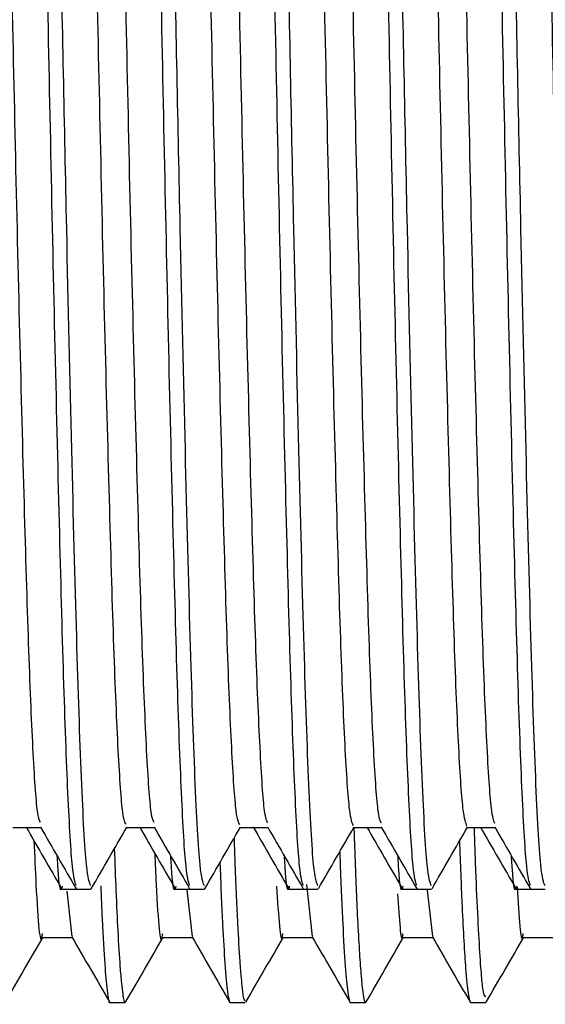
# Model space of a CAD drawing. Units: millimetres. Extents: x 3 to 2496, y 5 to 2495.
# Drawn here: x 1886 to 1893, y 1298 to 1311 of the extents above; entities that cross this region are included whole.
import ezdxf

# ---------------------------------------------------------------- set-up
doc = ezdxf.new("R2010")
doc.units = ezdxf.units.MM

msp = doc.modelspace()

# ---------------------------------------------------------------- linework, layer by layer
at = {"color": 7, "linetype": 'Continuous', "lineweight": 25}
for p, q in [((1886.059, 1300.257), (1886.235, 1300.257)), ((1887.559, 1300.257), (1887.735, 1300.257)), ((1889.059, 1300.257), (1889.235, 1300.257)), ((1890.559, 1300.257), (1890.735, 1300.257)), ((1892.059, 1300.257), (1892.235, 1300.257)), ((1889.934, 1299.505), (1890.011, 1298.818)), ((1886.708, 1299.445), (1886.896, 1299.445)), ((1886.769, 1299.417), (1886.836, 1298.818)), ((1886.899, 1299.445), (1887.086, 1299.445)), ((1888.208, 1299.445), (1888.396, 1299.445)), ((1888.355, 1299.434), (1888.424, 1298.818)), ((1888.399, 1299.445), (1888.586, 1299.445)), ((1889.708, 1299.445), (1889.896, 1299.445)), ((1889.899, 1299.445), (1890.086, 1299.445)), ((1891.208, 1299.445), (1891.396, 1299.445)), ((1891.399, 1299.445), (1891.586, 1299.445)), ((1891.53, 1299.43), (1891.599, 1298.818)), ((1892.708, 1299.445), (1892.896, 1299.445)), ((1892.899, 1299.445), (1893.086, 1299.445)), ((1887.341, 1297.945), (1887.54, 1297.945)), ((1888.929, 1297.945), (1889.127, 1297.945)), ((1890.516, 1297.945), (1890.715, 1297.945)), ((1892.104, 1297.945), (1892.302, 1297.945))]:
    msp.add_line(p, q, dxfattribs=at)
for points, knots in [([(1886.892, 1299.494), (1886.876, 1299.543), (1886.841, 1299.652), (1886.784, 1300.62), (1886.727, 1302.171), (1886.672, 1304.244), (1886.613, 1306.676), (1886.556, 1309.31), (1886.505, 1311.897), (1886.448, 1314.585), (1886.385, 1317.225), (1886.326, 1319.529), (1886.266, 1321.214), (1886.205, 1322.156), (1886.169, 1322.549), (1886.149, 1322.44), (1886.149, 1322.437)], [0, 0, 0, 0, 0.065053, 0.143473, 0.22074, 0.297441, 0.375789, 0.450633, 0.524083, 0.591185, 0.679168, 0.765159, 0.842975, 0.921306, 0.99796, 1, 1, 1, 1]), ([(1888.392, 1299.494), (1888.376, 1299.543), (1888.341, 1299.652), (1888.284, 1300.62), (1888.227, 1302.171), (1888.172, 1304.244), (1888.113, 1306.676), (1888.056, 1309.31), (1888.005, 1311.897), (1887.948, 1314.585), (1887.885, 1317.225), (1887.826, 1319.529), (1887.766, 1321.214), (1887.705, 1322.156), (1887.669, 1322.549), (1887.649, 1322.44), (1887.649, 1322.437)], [0, 0, 0, 0, 0.065051, 0.143471, 0.220738, 0.297439, 0.375787, 0.450631, 0.524081, 0.591184, 0.679167, 0.765158, 0.842974, 0.921306, 0.99796, 1, 1, 1, 1]), ([(1889.892, 1299.494), (1889.876, 1299.543), (1889.841, 1299.652), (1889.784, 1300.62), (1889.727, 1302.171), (1889.672, 1304.244), (1889.613, 1306.676), (1889.556, 1309.31), (1889.505, 1311.897), (1889.448, 1314.585), (1889.385, 1317.225), (1889.326, 1319.529), (1889.266, 1321.214), (1889.205, 1322.156), (1889.169, 1322.549), (1889.149, 1322.44), (1889.149, 1322.437)], [0, 0, 0, 0, 0.065048, 0.143468, 0.220735, 0.297437, 0.375785, 0.45063, 0.52408, 0.591183, 0.679166, 0.765157, 0.842974, 0.921306, 0.99796, 1, 1, 1, 1]), ([(1891.392, 1299.494), (1891.376, 1299.543), (1891.341, 1299.652), (1891.284, 1300.62), (1891.227, 1302.171), (1891.172, 1304.244), (1891.113, 1306.676), (1891.056, 1309.31), (1891.005, 1311.897), (1890.948, 1314.585), (1890.885, 1317.225), (1890.826, 1319.529), (1890.766, 1321.214), (1890.705, 1322.156), (1890.669, 1322.549), (1890.649, 1322.44), (1890.649, 1322.437)], [0, 0, 0, 0, 0.065045, 0.143466, 0.220733, 0.297435, 0.375783, 0.450628, 0.524079, 0.591182, 0.679165, 0.765157, 0.842973, 0.921306, 0.99796, 1, 1, 1, 1]), ([(1892.892, 1299.494), (1892.876, 1299.543), (1892.841, 1299.652), (1892.784, 1300.62), (1892.727, 1302.171), (1892.672, 1304.244), (1892.613, 1306.676), (1892.556, 1309.31), (1892.505, 1311.897), (1892.448, 1314.585), (1892.385, 1317.225), (1892.326, 1319.529), (1892.266, 1321.214), (1892.205, 1322.156), (1892.169, 1322.549), (1892.149, 1322.44), (1892.149, 1322.437)], [0, 0, 0, 0, 0.065042, 0.143463, 0.220731, 0.297433, 0.375782, 0.450626, 0.524077, 0.59118, 0.679164, 0.765156, 0.842973, 0.921305, 0.99796, 1, 1, 1, 1]), ([(1887.086, 1299.489), (1887.067, 1299.534), (1887.027, 1299.633), (1886.962, 1300.805), (1886.9, 1302.689), (1886.835, 1305.197), (1886.775, 1307.809), (1886.725, 1310.22), (1886.679, 1312.552), (1886.624, 1315.078), (1886.562, 1317.671), (1886.503, 1319.921), (1886.436, 1321.553), (1886.379, 1322.404), (1886.347, 1322.359), (1886.336, 1322.343)], [0, 0, 0, 0, 0.075946, 0.163314, 0.248891, 0.335233, 0.422551, 0.480098, 0.537338, 0.615849, 0.694241, 0.779435, 0.866492, 0.953377, 1, 1, 1, 1]), ([(1888.586, 1299.489), (1888.567, 1299.534), (1888.527, 1299.633), (1888.462, 1300.805), (1888.4, 1302.689), (1888.335, 1305.197), (1888.275, 1307.809), (1888.225, 1310.22), (1888.179, 1312.552), (1888.124, 1315.078), (1888.062, 1317.671), (1888.003, 1319.921), (1887.936, 1321.553), (1887.879, 1322.404), (1887.847, 1322.359), (1887.836, 1322.343)], [0, 0, 0, 0, 0.075946, 0.163314, 0.248891, 0.335233, 0.422551, 0.480098, 0.537338, 0.615849, 0.694241, 0.779435, 0.866492, 0.953377, 1, 1, 1, 1]), ([(1890.086, 1299.489), (1890.067, 1299.534), (1890.027, 1299.633), (1889.962, 1300.805), (1889.9, 1302.689), (1889.835, 1305.197), (1889.775, 1307.809), (1889.725, 1310.22), (1889.679, 1312.552), (1889.624, 1315.078), (1889.562, 1317.671), (1889.503, 1319.921), (1889.436, 1321.553), (1889.379, 1322.404), (1889.347, 1322.359), (1889.336, 1322.343)], [0, 0, 0, 0, 0.075946, 0.163314, 0.248891, 0.335233, 0.422551, 0.480098, 0.537338, 0.615849, 0.694241, 0.779435, 0.866492, 0.953377, 1, 1, 1, 1]), ([(1891.586, 1299.489), (1891.567, 1299.534), (1891.527, 1299.633), (1891.462, 1300.805), (1891.4, 1302.689), (1891.335, 1305.197), (1891.275, 1307.809), (1891.225, 1310.22), (1891.179, 1312.552), (1891.124, 1315.078), (1891.062, 1317.671), (1891.003, 1319.921), (1890.936, 1321.553), (1890.879, 1322.404), (1890.847, 1322.359), (1890.836, 1322.343)], [0, 0, 0, 0, 0.075946, 0.163314, 0.248891, 0.335233, 0.422551, 0.480098, 0.537338, 0.615849, 0.694241, 0.779435, 0.866492, 0.953377, 1, 1, 1, 1]), ([(1893.086, 1299.489), (1893.067, 1299.534), (1893.027, 1299.633), (1892.962, 1300.805), (1892.9, 1302.689), (1892.835, 1305.197), (1892.775, 1307.809), (1892.725, 1310.22), (1892.679, 1312.552), (1892.624, 1315.078), (1892.562, 1317.671), (1892.503, 1319.921), (1892.436, 1321.553), (1892.379, 1322.404), (1892.347, 1322.359), (1892.336, 1322.343)], [0, 0, 0, 0, 0.075946, 0.163314, 0.248891, 0.335233, 0.422551, 0.480098, 0.537338, 0.615849, 0.694241, 0.779435, 0.866492, 0.953377, 1, 1, 1, 1]), ([(1886.423, 1300.33), (1886.41, 1300.346), (1886.379, 1300.387), (1886.326, 1301.159), (1886.268, 1302.506), (1886.213, 1304.361), (1886.153, 1306.595), (1886.094, 1309.084), (1886.04, 1311.675), (1885.981, 1314.228), (1885.921, 1316.593), (1885.866, 1318.621), (1885.809, 1320.224), (1885.749, 1321.236), (1885.707, 1321.684), (1885.684, 1321.597), (1885.68, 1321.581)], [0, 0, 0, 0, 0.051241, 0.129705, 0.207401, 0.283924, 0.362216, 0.440323, 0.516744, 0.594715, 0.673088, 0.749733, 0.82724, 0.90573, 0.982915, 1, 1, 1, 1]), ([(1887.555, 1300.3), (1887.54, 1300.323), (1887.505, 1300.372), (1887.449, 1301.192), (1887.391, 1302.563), (1887.336, 1304.431), (1887.276, 1306.677), (1887.217, 1309.171), (1887.163, 1311.763), (1887.104, 1314.313), (1887.044, 1316.669), (1886.99, 1318.682), (1886.932, 1320.273), (1886.872, 1321.247), (1886.834, 1321.684), (1886.815, 1321.621), (1886.815, 1321.62)], [0, 0, 0, 0, 0.064198, 0.142971, 0.220895, 0.297748, 0.376367, 0.454723, 0.531428, 0.609746, 0.688389, 0.765275, 0.843146, 0.921926, 0.99932, 1, 1, 1, 1]), ([(1887.923, 1300.326), (1887.91, 1300.347), (1887.878, 1300.399), (1887.824, 1301.195), (1887.766, 1302.562), (1887.711, 1304.431), (1887.651, 1306.677), (1887.592, 1309.171), (1887.538, 1311.763), (1887.479, 1314.313), (1887.419, 1316.668), (1887.365, 1318.683), (1887.307, 1320.269), (1887.247, 1321.26), (1887.206, 1321.692), (1887.184, 1321.601), (1887.18, 1321.587)], [0, 0, 0, 0, 0.053916, 0.132391, 0.210019, 0.28658, 0.364902, 0.442962, 0.519375, 0.597397, 0.675741, 0.752336, 0.829912, 0.908394, 0.985495, 1, 1, 1, 1]), ([(1889.055, 1300.293), (1889.039, 1300.322), (1889.004, 1300.384), (1888.947, 1301.23), (1888.889, 1302.619), (1888.834, 1304.502), (1888.774, 1306.758), (1888.715, 1309.259), (1888.661, 1311.852), (1888.602, 1314.397), (1888.542, 1316.742), (1888.488, 1318.749), (1888.43, 1320.297), (1888.37, 1321.342), (1888.333, 1321.527), (1888.315, 1321.618)], [0, 0, 0, 0, 0.066817, 0.145558, 0.223373, 0.30023, 0.378838, 0.457104, 0.53377, 0.612096, 0.690668, 0.767471, 0.84537, 0.924099, 1, 1, 1, 1]), ([(1889.423, 1300.322), (1889.409, 1300.348), (1889.376, 1300.412), (1889.322, 1301.233), (1889.264, 1302.618), (1889.209, 1304.502), (1889.149, 1306.758), (1889.09, 1309.259), (1889.036, 1311.852), (1888.977, 1314.397), (1888.917, 1316.743), (1888.863, 1318.745), (1888.805, 1320.315), (1888.745, 1321.282), (1888.705, 1321.7), (1888.683, 1321.606), (1888.68, 1321.593)], [0, 0, 0, 0, 0.0565936, 0.1350755, 0.2126345, 0.2892386, 0.3675881, 0.4455966, 0.5220097, 0.6000783, 0.6783917, 0.754942, 0.8325845, 0.911055, 0.9880691, 1, 1, 1, 1]), ([(1890.555, 1300.286), (1890.538, 1300.321), (1890.503, 1300.396), (1890.444, 1301.268), (1890.387, 1302.676), (1890.332, 1304.573), (1890.272, 1306.841), (1890.214, 1309.347), (1890.159, 1311.94), (1890.1, 1314.482), (1890.04, 1316.817), (1889.986, 1318.81), (1889.928, 1320.34), (1889.869, 1321.357), (1889.832, 1321.527), (1889.815, 1321.609)], [0, 0, 0, 0, 0.069472, 0.148222, 0.225969, 0.302879, 0.381517, 0.459734, 0.536408, 0.614784, 0.693326, 0.770095, 0.848062, 0.926782, 1, 1, 1, 1]), ([(1890.923, 1300.316), (1890.909, 1300.349), (1890.875, 1300.424), (1890.819, 1301.271), (1890.762, 1302.675), (1890.707, 1304.573), (1890.647, 1306.841), (1890.589, 1309.347), (1890.534, 1311.94), (1890.475, 1314.481), (1890.415, 1316.818), (1890.361, 1318.806), (1890.303, 1320.359), (1890.243, 1321.304), (1890.204, 1321.707), (1890.182, 1321.611), (1890.18, 1321.601)], [0, 0, 0, 0, 0.059273, 0.137759, 0.215246, 0.291899, 0.370273, 0.448228, 0.524646, 0.602759, 0.681039, 0.75755, 0.835256, 0.913713, 0.990644, 1, 1, 1, 1]), ([(1892.055, 1300.277), (1892.038, 1300.319), (1892.001, 1300.408), (1891.942, 1301.307), (1891.885, 1302.733), (1891.83, 1304.645), (1891.77, 1306.923), (1891.712, 1309.434), (1891.657, 1312.028), (1891.598, 1314.566), (1891.539, 1316.891), (1891.484, 1318.871), (1891.426, 1320.383), (1891.368, 1321.372), (1891.332, 1321.527), (1891.315, 1321.6)], [0, 0, 0, 0, 0.072125, 0.150883, 0.228559, 0.305529, 0.384193, 0.462359, 0.539049, 0.617471, 0.695982, 0.772721, 0.850755, 0.929463, 1, 1, 1, 1]), ([(1892.423, 1300.311), (1892.408, 1300.349), (1892.374, 1300.437), (1892.317, 1301.31), (1892.26, 1302.732), (1892.205, 1304.645), (1892.145, 1306.923), (1892.087, 1309.434), (1892.032, 1312.029), (1891.973, 1314.565), (1891.914, 1316.892), (1891.859, 1318.866), (1891.801, 1320.403), (1891.741, 1321.325), (1891.702, 1321.715), (1891.682, 1321.617), (1891.68, 1321.609)], [0, 0, 0, 0, 0.061953, 0.140442, 0.217853, 0.294561, 0.372957, 0.450855, 0.527284, 0.605439, 0.683682, 0.76016, 0.837927, 0.916367, 0.993221, 1, 1, 1, 1]), ([(1893.555, 1300.268), (1893.537, 1300.318), (1893.5, 1300.42), (1893.44, 1301.346), (1893.383, 1302.791), (1893.328, 1304.717), (1893.268, 1307.006), (1893.21, 1309.522), (1893.155, 1312.117), (1893.096, 1314.649), (1893.037, 1316.964), (1892.982, 1318.931), (1892.924, 1320.425), (1892.866, 1321.386), (1892.831, 1321.527), (1892.815, 1321.592)], [0, 0, 0, 0, 0.074778, 0.15354, 0.231143, 0.308179, 0.386868, 0.464979, 0.541691, 0.620158, 0.698634, 0.775351, 0.853449, 0.932142, 1, 1, 1, 1]), ([(1886.055, 1300.257), (1886.118, 1300.257), (1886.241, 1300.257), (1886.365, 1300.257), (1886.426, 1300.257)], [0, 0, 0, 0, 0.506448, 1, 1, 1, 1]), ([(1886.232, 1300.264), (1886.31, 1300.128), (1886.466, 1299.857), (1886.623, 1299.587), (1886.701, 1299.451)], [0, 0, 0, 0, 0.500302, 1, 1, 1, 1]), ([(1886.423, 1300.262), (1886.501, 1300.126), (1886.658, 1299.856), (1886.814, 1299.585), (1886.892, 1299.45)], [0, 0, 0, 0, 0.500315, 1, 1, 1, 1]), ([(1887.093, 1299.45), (1887.171, 1299.585), (1887.328, 1299.856), (1887.484, 1300.127), (1887.562, 1300.263)], [0, 0, 0, 0, 0.500344, 1, 1, 1, 1]), ([(1887.555, 1300.257), (1887.618, 1300.257), (1887.741, 1300.257), (1887.865, 1300.257), (1887.926, 1300.257)], [0, 0, 0, 0, 0.506378, 1, 1, 1, 1]), ([(1887.732, 1300.264), (1887.81, 1300.128), (1887.966, 1299.857), (1888.123, 1299.587), (1888.201, 1299.451)], [0, 0, 0, 0, 0.500251, 1, 1, 1, 1]), ([(1887.923, 1300.262), (1888.001, 1300.126), (1888.158, 1299.856), (1888.314, 1299.585), (1888.392, 1299.45)], [0, 0, 0, 0, 0.500262, 1, 1, 1, 1]), ([(1888.593, 1299.45), (1888.671, 1299.585), (1888.828, 1299.856), (1888.984, 1300.127), (1889.062, 1300.263)], [0, 0, 0, 0, 0.500278, 1, 1, 1, 1]), ([(1889.055, 1300.257), (1889.118, 1300.257), (1889.241, 1300.257), (1889.365, 1300.257), (1889.426, 1300.257)], [0, 0, 0, 0, 0.506308, 1, 1, 1, 1]), ([(1889.232, 1300.264), (1889.31, 1300.128), (1889.466, 1299.857), (1889.623, 1299.587), (1889.701, 1299.451)], [0, 0, 0, 0, 0.5002, 1, 1, 1, 1]), ([(1889.423, 1300.262), (1889.501, 1300.127), (1889.658, 1299.856), (1889.814, 1299.585), (1889.892, 1299.45)], [0, 0, 0, 0, 0.500208, 1, 1, 1, 1]), ([(1890.093, 1299.45), (1890.171, 1299.585), (1890.328, 1299.856), (1890.484, 1300.127), (1890.562, 1300.263)], [0, 0, 0, 0, 0.5002116, 1, 1, 1, 1]), ([(1890.555, 1300.257), (1890.618, 1300.257), (1890.741, 1300.257), (1890.865, 1300.257), (1890.926, 1300.257)], [0, 0, 0, 0, 0.506238, 1, 1, 1, 1]), ([(1890.561, 1300.257), (1890.564, 1300.171), (1890.579, 1299.728), (1890.609, 1299.011), (1890.644, 1298.419), (1890.673, 1298.113), (1890.694, 1297.978), (1890.71, 1297.932), (1890.719, 1297.952), (1890.722, 1297.957)], [0, 0, 0, 0, 0.054972, 0.2829, 0.555175, 0.694723, 0.819404, 0.956608, 1, 1, 1, 1]), ([(1890.732, 1300.264), (1890.81, 1300.128), (1890.966, 1299.857), (1891.123, 1299.587), (1891.201, 1299.451)], [0, 0, 0, 0, 0.500148, 1, 1, 1, 1]), ([(1890.923, 1300.262), (1891.001, 1300.127), (1891.158, 1299.856), (1891.314, 1299.585), (1891.392, 1299.45)], [0, 0, 0, 0, 0.5001543, 1, 1, 1, 1]), ([(1891.593, 1299.45), (1891.671, 1299.585), (1891.828, 1299.856), (1891.984, 1300.127), (1892.062, 1300.263)], [0, 0, 0, 0, 0.5001456, 1, 1, 1, 1]), ([(1892.055, 1300.257), (1892.118, 1300.257), (1892.241, 1300.257), (1892.365, 1300.257), (1892.426, 1300.257)], [0, 0, 0, 0, 0.506168, 1, 1, 1, 1]), ([(1892.148, 1300.257), (1892.149, 1300.227), (1892.154, 1300.07), (1892.164, 1299.798), (1892.183, 1299.33), (1892.207, 1298.83), (1892.233, 1298.418), (1892.265, 1298.033), (1892.287, 1298.03), (1892.302, 1298.028)], [0, 0, 0, 0, 0.019729, 0.10077, 0.197807, 0.38016, 0.557517, 0.700516, 1, 1, 1, 1]), ([(1892.232, 1300.264), (1892.31, 1300.128), (1892.466, 1299.857), (1892.623, 1299.587), (1892.701, 1299.451)], [0, 0, 0, 0, 0.500096, 1, 1, 1, 1]), ([(1892.423, 1300.262), (1892.501, 1300.127), (1892.658, 1299.856), (1892.814, 1299.585), (1892.892, 1299.45)], [0, 0, 0, 0, 0.5001, 1, 1, 1, 1]), ([(1888.978, 1300.117), (1888.982, 1299.997), (1888.998, 1299.555), (1889.023, 1298.997), (1889.05, 1298.531), (1889.07, 1298.273), (1889.088, 1298.104), (1889.106, 1297.965), (1889.12, 1297.973), (1889.127, 1297.978)], [0, 0, 0, 0, 0.084117, 0.31013, 0.502072, 0.617609, 0.710505, 0.8502, 1, 1, 1, 1]), ([(1886.334, 1300.085), (1886.344, 1299.886), (1886.379, 1299.101), (1886.417, 1298.655), (1886.446, 1298.841), (1886.448, 1298.858)], [0, 0, 0, 0, 0.236089, 0.928465, 1, 1, 1, 1]), ([(1891.956, 1300.078), (1891.956, 1300.064), (1891.968, 1299.723), (1891.995, 1299.086), (1892.032, 1298.41), (1892.065, 1298.083), (1892.085, 1297.978), (1892.096, 1297.947), (1892.102, 1297.948), (1892.104, 1297.948)], [0, 0, 0, 0, 0.009562, 0.23238, 0.543889, 0.761026, 0.883628, 0.957669, 1, 1, 1, 1]), ([(1886.708, 1299.482), (1886.706, 1299.471), (1886.685, 1299.37), (1886.663, 1299.518), (1886.644, 1299.876), (1886.643, 1299.881)], [0, 0, 0, 0, 0.112619, 0.988576, 1, 1, 1, 1]), ([(1887.397, 1299.976), (1887.404, 1299.787), (1887.419, 1299.366), (1887.444, 1298.855), (1887.468, 1298.452), (1887.49, 1298.197), (1887.504, 1298.075), (1887.515, 1298.011), (1887.523, 1297.971), (1887.532, 1297.946), (1887.538, 1297.949), (1887.54, 1297.95)], [0, 0, 0, 0, 0.141876, 0.315186, 0.516007, 0.645969, 0.764627, 0.819724, 0.871993, 0.954999, 1, 1, 1, 1]), ([(1887.93, 1299.92), (1887.936, 1299.78), (1887.97, 1299.059), (1888.005, 1298.656), (1888.033, 1298.841), (1888.036, 1298.858)], [0, 0, 0, 0, 0.180495, 0.923164, 1, 1, 1, 1]), ([(1888.208, 1299.482), (1888.206, 1299.471), (1888.185, 1299.37), (1888.163, 1299.518), (1888.144, 1299.876), (1888.143, 1299.881)], [0, 0, 0, 0, 0.11262, 0.988585, 1, 1, 1, 1]), ([(1889.708, 1299.482), (1889.706, 1299.471), (1889.685, 1299.37), (1889.663, 1299.518), (1889.644, 1299.876), (1889.643, 1299.881)], [0, 0, 0, 0, 0.1126214, 0.9885931, 1, 1, 1, 1]), ([(1890.374, 1299.936), (1890.376, 1299.886), (1890.389, 1299.502), (1890.413, 1298.977), (1890.447, 1298.394), (1890.481, 1298.047), (1890.504, 1297.93), (1890.516, 1297.947), (1890.516, 1297.948)], [0, 0, 0, 0, 0.0358636, 0.2750976, 0.5121324, 0.7373428, 0.986217, 1, 1, 1, 1]), ([(1891.208, 1299.482), (1891.206, 1299.471), (1891.185, 1299.37), (1891.163, 1299.518), (1891.144, 1299.876), (1891.143, 1299.881)], [0, 0, 0, 0, 0.112622, 0.988602, 1, 1, 1, 1]), ([(1892.708, 1299.482), (1892.706, 1299.471), (1892.685, 1299.37), (1892.663, 1299.518), (1892.644, 1299.876), (1892.643, 1299.881)], [0, 0, 0, 0, 0.112623, 0.98861, 1, 1, 1, 1]), ([(1888.791, 1299.794), (1888.792, 1299.781), (1888.804, 1299.448), (1888.826, 1298.98), (1888.859, 1298.409), (1888.887, 1298.097), (1888.911, 1297.974), (1888.923, 1297.937), (1888.928, 1297.947), (1888.929, 1297.948)], [0, 0, 0, 0, 0.009938, 0.2571, 0.474586, 0.72253, 0.876674, 0.989847, 1, 1, 1, 1]), ([(1887.217, 1299.487), (1887.223, 1299.336), (1887.241, 1298.906), (1887.269, 1298.438), (1887.304, 1298.07), (1887.327, 1297.913), (1887.34, 1297.954), (1887.341, 1297.958)], [0, 0, 0, 0, 0.148447, 0.42256, 0.674625, 0.967182, 1, 1, 1, 1]), ([(1889.54, 1299.484), (1889.565, 1299.092), (1889.593, 1298.657), (1889.621, 1298.84), (1889.623, 1298.858)], [0, 0, 0, 0, 0.902766, 1, 1, 1, 1]), ([(1892.716, 1299.475), (1892.741, 1299.088), (1892.769, 1298.659), (1892.796, 1298.841), (1892.798, 1298.858)], [0, 0, 0, 0, 0.901344, 1, 1, 1, 1]), ([(1891.139, 1299.383), (1891.16, 1299.052), (1891.184, 1298.679), (1891.208, 1298.84), (1891.211, 1298.858)], [0, 0, 0, 0, 0.887355, 1, 1, 1, 1]), ([(1885.959, 1297.95), (1886.042, 1298.094), (1886.207, 1298.38), (1886.373, 1298.667), (1886.455, 1298.81)], [0, 0, 0, 0, 0.500455, 1, 1, 1, 1]), ([(1886.836, 1298.813), (1886.919, 1298.669), (1887.085, 1298.383), (1887.25, 1298.096), (1887.333, 1297.953)], [0, 0, 0, 0, 0.500422, 1, 1, 1, 1]), ([(1887.546, 1297.95), (1887.629, 1298.094), (1887.795, 1298.38), (1887.96, 1298.667), (1888.043, 1298.81)], [0, 0, 0, 0, 0.500511, 1, 1, 1, 1]), ([(1888.424, 1298.813), (1888.507, 1298.669), (1888.672, 1298.383), (1888.838, 1298.096), (1888.92, 1297.953)], [0, 0, 0, 0, 0.500475, 1, 1, 1, 1]), ([(1889.134, 1297.95), (1889.217, 1298.094), (1889.382, 1298.38), (1889.548, 1298.667), (1889.63, 1298.81)], [0, 0, 0, 0, 0.500567, 1, 1, 1, 1]), ([(1890.011, 1298.813), (1890.094, 1298.669), (1890.26, 1298.382), (1890.425, 1298.096), (1890.508, 1297.953)], [0, 0, 0, 0, 0.500528, 1, 1, 1, 1]), ([(1890.721, 1297.95), (1890.804, 1298.094), (1890.97, 1298.38), (1891.135, 1298.667), (1891.218, 1298.81)], [0, 0, 0, 0, 0.500624, 1, 1, 1, 1]), ([(1891.599, 1298.813), (1891.682, 1298.669), (1891.847, 1298.382), (1892.013, 1298.096), (1892.095, 1297.953)], [0, 0, 0, 0, 0.500581, 1, 1, 1, 1]), ([(1892.309, 1297.95), (1892.392, 1298.094), (1892.557, 1298.38), (1892.723, 1298.667), (1892.805, 1298.81)], [0, 0, 0, 0, 0.50068, 1, 1, 1, 1]), ([(1886.448, 1298.805), (1886.514, 1298.805), (1886.645, 1298.805), (1886.776, 1298.805), (1886.841, 1298.805)], [0, 0, 0, 0, 0.505784, 1, 1, 1, 1]), ([(1888.036, 1298.805), (1888.102, 1298.805), (1888.233, 1298.805), (1888.364, 1298.805), (1888.428, 1298.805)], [0, 0, 0, 0, 0.505848, 1, 1, 1, 1]), ([(1889.623, 1298.805), (1889.689, 1298.805), (1889.82, 1298.805), (1889.951, 1298.805), (1890.016, 1298.805)], [0, 0, 0, 0, 0.505912, 1, 1, 1, 1]), ([(1891.211, 1298.805), (1891.277, 1298.805), (1891.408, 1298.805), (1891.539, 1298.805), (1891.603, 1298.805)], [0, 0, 0, 0, 0.505976, 1, 1, 1, 1]), ([(1892.798, 1298.805), (1892.864, 1298.805), (1892.995, 1298.805), (1893.126, 1298.805), (1893.191, 1298.805)], [0, 0, 0, 0, 0.506039, 1, 1, 1, 1])]:
    msp.add_open_spline(points, degree=3, knots=knots, dxfattribs=at)

doc.saveas('drawing.dxf')
